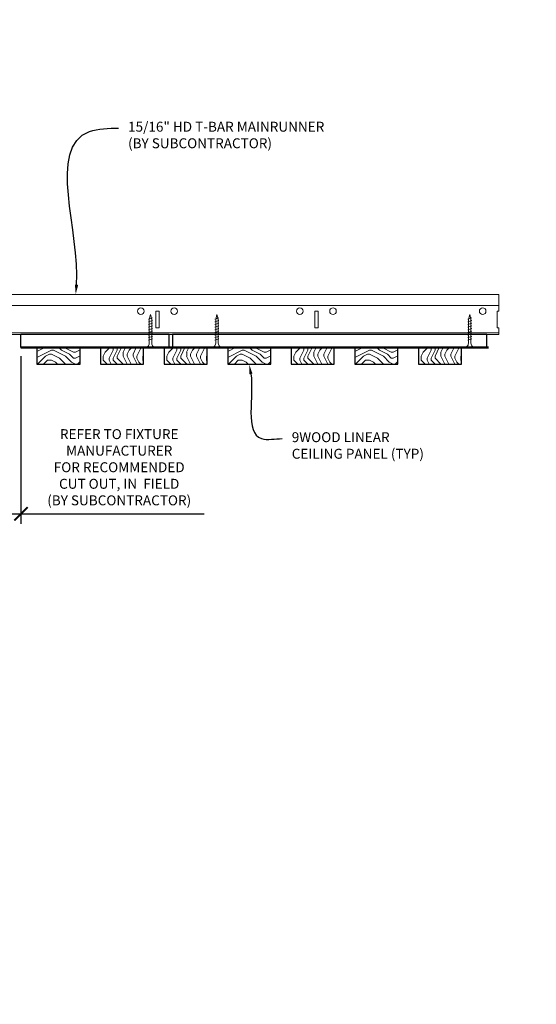
# Model space of a CAD drawing. Units: inches. Extents: x 0 to 3506, y 0 to 1152.
# Drawn here: x 1512 to 1532, y 695 to 732 of the extents above; entities that cross this region are included whole.
import ezdxf
from ezdxf import colors
from ezdxf.entities.mleader import LeaderData, LeaderLine
from ezdxf.enums import TextEntityAlignment as Align
from ezdxf.math import Vec2, Vec3

# ---------------------------------------------------------------- set-up
doc = ezdxf.new("R2010")
doc.units = ezdxf.units.IN
doc.header["$MEASUREMENT"] = 0
doc.header["$PDMODE"] = 3
doc.header["$PDSIZE"] = 0.15625
doc.layers.get('0').update_dxf_attribs({"lineweight": 25})
for name, color, linetype, lineweight in [('Z-ANNO-DIMS', 1, 'Continuous', 25), ('Z-ANNO-NOTE', 7, 'Continuous', 35), ('Z-CLNG-SCRIM', 2, 'Continuous', 50), ('Z-CLNG-SUSP', 3, 'Continuous', 18), ('Z-CLNG-TEES', 3, 'Continuous', 18), ('Z-CLNG-WOOD', 5, 'Continuous', 25), ('Z-CLNG-WOOD-PATT', 2, 'Continuous', 15)]:
    doc.layers.add(name, color=color, linetype=linetype, lineweight=lineweight)
doc.layers.add('Z-ANNO-NPLT', color=252, linetype='Continuous', lineweight=35, plot=False)
doc.styles.add('1-4', font='arial.ttf', dxfattribs={"height": 0.375})
doc.styles.get("Standard").update_dxf_attribs({"font": 'arial.ttf', "height": 0.09375})
doc.dimstyles.new('1-4', dxfattribs={"dimscale": 4, "dimtxt": 0.09375, "dimasz": 0.125, "dimexe": 0.09375, "dimexo": 0.0625, "dimgap": 0.0625, "dimtad": 1, "dimtoh": 1, "dimdec": 5, "dimzin": 3, "dimdsep": 46, "dimlunit": 5, "dimtxsty": '1-4', "dimblk": 'ARCHTICK', "dimcen": 0, "dimdle": 0.09375, "dimclrd": 256, "dimclre": 256, "dimclrt": 256, "dimadec": 1, "dimazin": 0, "dimtfac": 1, "dimtdec": 5, "dimtofl": 0, "dimtmove": 0, "dimatfit": 3, "dimfxl": 0, "dimfrac": 2, "dimtolj": 1, "dimtzin": 0, "dimlwd": -1, "dimlwe": -1, "dimarcsym": 0})

# ---------------------------------------------------------------- blocks, each defined once
blk = doc.blocks.new('_ARCHTICK')
at = {"color": 0, "linetype": 'ByBlock', "const_width": 0.15}
blk.add_lwpolyline([(-0.5, -0.5), (0.5, 0.5)], dxfattribs=at)
blk = doc.blocks.new('*D20')
at = {"layer": 'Defpoints', "color": 0}
for p in [(1510.487, 719.597), (1512.455, 719.523), (1512.455, 713.321)]:
    blk.add_point(p, dxfattribs=at)
at = {"layer": 'Z-ANNO-DIMS'}
for p, q in [((1510.487, 719.347), (1510.487, 712.946)), ((1512.455, 719.273), (1512.455, 712.946)), ((1510.112, 713.321), (1512.455, 713.321)), ((1512.455, 713.321), (1519.371, 713.321))]:
    blk.add_line(p, q, dxfattribs=at)
at = {"layer": 'Z-ANNO-DIMS', "xscale": 0.5, "yscale": 0.5, "zscale": 0.5, "rotation": 180}
blk.add_blockref('_ARCHTICK', (1510.487, 713.321), dxfattribs=at)
at = {"layer": 'Z-ANNO-DIMS', "xscale": 0.5, "yscale": 0.5, "zscale": 0.5}
blk.add_blockref('_ARCHTICK', (1512.455, 713.321), dxfattribs=at)
at = {"layer": 'Z-ANNO-DIMS', "insert": (1516.163, 715.08), "char_height": 0.375, "attachment_point": 5, "style": '1-4'}
blk.add_mtext('\\A1;REFER TO FIXTURE\\PMANUFACTURER\\PFOR RECOMMENDED \\PCUT OUT, IN  FIELD \\P(BY SUBCONTRACTOR)', dxfattribs=at)

msp = doc.modelspace()

# ---------------------------------------------------------------- hatches: boundary and pattern name
at = {"layer": 'Z-CLNG-WOOD-PATT'}
h = msp.add_hatch(dxfattribs=at)
h.set_pattern_fill('ENDGRAIN', color=256, scale=1.5, style=0)
h.set_pattern_definition([(360, (1514.5086, 718.9722), (1.5, 1.5), [0.075, -1.425]), (360, (1513.4586, 719.1222), (1.5, 1.5), [0.15, -1.35]), (360, (1514.4336, 719.1972), (1.5, 1.5), [0.075, -1.425]), (360, (1513.5336, 719.3472), (1.5, 1.5), [0.075, -1.425]), (360, (1514.4336, 719.4222), (1.5, 1.5), [0.075, -1.425]), (360, (1513.6086, 719.4972), (1.5, 1.5), [0.075, -1.425]), (360, (1514.4336, 719.5722), (1.5, 1.5), [0.075, -1.425]), (360, (1513.6086, 719.7222), (1.5, 1.5), [0.075, -0.825, 0.075, -0.525]), (360, (1513.6086, 719.8722), (1.5, 1.5), [0.15, -0.75, 0.075, -0.525]), (360, (1513.5336, 720.0972), (1.5, 1.5), [0.075, -0.225, 0.075, -0.6, 0.075, -0.45]), (360, (1513.4586, 720.2472), (1.5, 1.5), [0.075, -0.3, 0.15, -0.975]), (360, (1514.4336, 720.3222), (1.5, 1.5), [0.075, -1.425]), (360, (1513.4586, 720.3972), (1.5, 1.5), [0.075, -0.375, 0.075, -0.975]), (45, (1513.3086, 718.9722), (5e-16, 1.5), [0.21213, -1.9092]), (45, (1514.5836, 718.9722), (5e-16, 1.5), [0.42426, -1.69706]), (45, (1514.5836, 719.7222), (5e-16, 1.5), [0.10607, -2.01526]), (45, (1513.3086, 719.8722), (5e-16, 1.5), [0.3182, -1.8031]), (45, (1514.5836, 719.8722), (5e-16, 1.5), [0.53033, -1.591]), (45, (1514.5836, 720.0972), (5e-16, 1.5), [0.3182, -1.8031]), (315, (1514.2836, 720.2472), (1.5, -7e-16), [0.10607, -2.01526]), (315, (1513.7586, 719.0472), (1.5, -7e-16), [0.2121, -1.9092]), (315, (1513.8336, 719.6472), (1.5, -7e-16), [0.2121, -1.9092]), (315, (1514.2836, 719.3472), (1.5, -7e-16), [0.2121, -1.9092]), (315, (1514.2086, 719.9472), (1.5, -7e-16), [0.21213, -1.9092]), (315, (1514.2836, 720.0972), (1.5, -7e-16), [0.3182, -1.8031]), (315, (1513.9086, 719.1972), (1.5, -7e-16), [0.3182, -1.8031]), (315, (1514.1336, 719.2722), (1.5, -7e-16), [0.3182, -1.8031]), (315, (1513.9086, 719.7972), (1.5, -7e-16), [0.3182, -1.8031]), (315, (1514.0586, 719.8722), (1.5, -7e-16), [0.3182, -1.8031]), (26.565, (1513.38356, 719.2722), (1.5, 6e-10), [0.1677, -3.1864]), (26.565, (1514.50856, 719.1972), (1.5, 6e-10), [0.6708, -2.6833]), (26.565, (1514.50856, 719.4222), (1.5, 6e-10), [0.6708, -2.6833]), (26.565, (1514.50856, 719.5722), (1.5, 6e-10), [0.67082, -1.005, 0.33542, -1.34287]), (26.565, (1514.65856, 719.7972), (1.5, 6e-10), [0.1677, -3.1864]), (26.565, (1513.30856, 720.3222), (1.5, 6e-10), [0.1677, -3.1864]), (26.565, (1514.50856, 720.3222), (1.5, 6e-10), [0.3354, -3.0187]), (333.435, (1514.13356, 718.9722), (1.5, -6e-10), [0.3354, -3.0187]), (333.435, (1513.60856, 719.3472), (1.5, -6e-10), [0.3354, -3.0187]), (333.435, (1513.60856, 719.1222), (1.5, -6e-10), [0.1677, -3.1864]), (333.435, (1513.68356, 719.4972), (1.5, -6e-10), [0.5031, -2.851]), (333.435, (1513.98356, 719.4972), (1.5, -6e-10), [0.3354, -3.0187]), (333.435, (1514.13356, 719.5722), (1.5, -6e-10), [0.3354, -3.0187]), (333.435, (1513.68356, 719.7222), (1.5, -6e-10), [0.1677, -3.1864]), (333.435, (1513.75856, 719.8722), (1.5, -6e-10), [0.1677, -3.1864]), (333.435, (1514.35856, 720.1722), (1.5, -6e-10), [0.1677, -3.1864]), (333.435, (1514.28356, 719.6472), (1.5, -6e-10), [0.1677, -3.1864]), (333.435, (1513.60856, 720.0972), (1.5, -6e-10), [0.5031, -2.851]), (333.435, (1513.53356, 720.2472), (1.5, -6e-10), [0.3354, -3.0187]), (333.435, (1514.35856, 719.7972), (1.5, -6e-10), [0.1677, -1.5093, 0.1677, -1.5094]), (333.435, (1513.90856, 720.0972), (1.5, -6e-10), [0.3354, -3.0187]), (333.435, (1513.98356, 720.2472), (1.5, -6e-10), [0.3354, -3.0187]), (333.435, (1513.53356, 720.3972), (1.5, -6e-10), [0.3354, -3.0187]), (333.435, (1513.98356, 720.3972), (1.5, -6e-10), [0.3354, -3.0187])])
h.paths.add_polyline_path([(1514.683558, 719.597219), (1513.058558, 719.597219), (1513.058558, 718.972219), (1514.683558, 718.972219)])
h = msp.add_hatch(dxfattribs=at)
h.set_pattern_fill('ENDGRAIN', color=256, scale=1.5, angle=90, style=0)
h.set_pattern_definition([(90, (1515.7086, 720.1722), (-1.5, 1.5), [0.075, -1.425]), (90, (1515.5586, 719.1222), (-1.5, 1.5), [0.15, -1.35]), (90, (1515.4836, 720.0972), (-1.5, 1.5), [0.075, -1.425]), (90, (1515.3336, 719.1972), (-1.5, 1.5), [0.075, -1.425]), (90, (1515.2586, 720.0972), (-1.5, 1.5), [0.075, -1.425]), (90, (1515.1836, 719.2722), (-1.5, 1.5), [0.075, -1.425]), (90, (1515.1086, 720.0972), (-1.5, 1.5), [0.075, -1.425]), (90, (1514.9586, 719.2722), (-1.5, 1.5), [0.075, -0.825, 0.075, -0.525]), (90, (1514.8086, 719.2722), (-1.5, 1.5), [0.15, -0.75, 0.075, -0.525]), (90, (1514.5836, 719.1972), (-1.5, 1.5), [0.075, -0.225, 0.075, -0.6, 0.075, -0.45]), (90, (1514.4336, 719.1222), (-1.5, 1.5), [0.075, -0.3, 0.15, -0.975]), (90, (1514.3586, 720.0972), (-1.5, 1.5), [0.075, -1.425]), (90, (1514.2836, 719.1222), (-1.5, 1.5), [0.075, -0.375, 0.075, -0.975]), (135, (1515.7086, 718.9722), (-1.5, -4e-17), [0.21213, -1.9092]), (135, (1515.7086, 720.2472), (-1.5, -4e-17), [0.42426, -1.69706]), (135, (1514.9586, 720.2472), (-1.5, -4e-17), [0.10607, -2.01526]), (135, (1514.8086, 718.9722), (-1.5, -4e-17), [0.3182, -1.8031]), (135, (1514.8086, 720.2472), (-1.5, -4e-17), [0.53033, -1.591]), (135, (1514.5836, 720.2472), (-1.5, -4e-17), [0.3182, -1.8031]), (45, (1514.4336, 719.9472), (1e-16, 1.5), [0.10607, -2.01526]), (45, (1515.6336, 719.4222), (1e-16, 1.5), [0.21213, -1.9092]), (45, (1515.0336, 719.4972), (1e-16, 1.5), [0.21213, -1.9092]), (45, (1515.3336, 719.9472), (1e-16, 1.5), [0.21213, -1.9092]), (45, (1514.7336, 719.8722), (1e-16, 1.5), [0.21213, -1.9092]), (45, (1514.5836, 719.9472), (1e-16, 1.5), [0.3182, -1.8031]), (45, (1515.4836, 719.5722), (1e-16, 1.5), [0.3182, -1.8031]), (45, (1515.4086, 719.7972), (1e-16, 1.5), [0.3182, -1.8031]), (45, (1514.8836, 719.5722), (1e-16, 1.5), [0.3182, -1.8031]), (45, (1514.8086, 719.7222), (1e-16, 1.5), [0.3182, -1.8031]), (116.565, (1515.40856, 719.0472), (-6e-10, 1.5), [0.1677, -3.1864]), (116.565, (1515.48356, 720.1722), (-6e-10, 1.5), [0.6708, -2.6833]), (116.565, (1515.25856, 720.1722), (-6e-10, 1.5), [0.67082, -2.6833]), (116.565, (1515.10856, 720.1722), (-6e-10, 1.5), [0.67082, -1.005, 0.33541, -1.34287]), (116.565, (1514.88356, 720.3222), (-6e-10, 1.5), [0.1677, -3.1864]), (116.565, (1514.35856, 718.9722), (-6e-10, 1.5), [0.1677, -3.1864]), (116.565, (1514.35856, 720.1722), (-6e-10, 1.5), [0.3354, -3.0187]), (63.435, (1515.70856, 719.7972), (6e-10, 1.5), [0.3354, -3.0187]), (63.435, (1515.33356, 719.2722), (6e-10, 1.5), [0.3354, -3.0187]), (63.435, (1515.55856, 719.2722), (6e-10, 1.5), [0.1677, -3.1864]), (63.435, (1515.18356, 719.3472), (6e-10, 1.5), [0.5031, -2.851]), (63.435, (1515.18356, 719.6472), (6e-10, 1.5), [0.3354, -3.0187]), (63.435, (1515.10856, 719.7972), (6e-10, 1.5), [0.3354, -3.0187]), (63.435, (1514.95856, 719.3472), (6e-10, 1.5), [0.1677, -3.1864]), (63.435, (1514.80856, 719.4222), (6e-10, 1.5), [0.1677, -3.1864]), (63.435, (1514.50856, 720.0222), (6e-10, 1.5), [0.1677, -3.1864]), (63.435, (1515.03356, 719.9472), (6e-10, 1.5), [0.1677, -3.1864]), (63.435, (1514.58356, 719.2722), (6e-10, 1.5), [0.5031, -2.851]), (63.435, (1514.43356, 719.1972), (6e-10, 1.5), [0.3354, -3.0187]), (63.435, (1514.88356, 720.0222), (6e-10, 1.5), [0.1677, -1.5093, 0.1677, -1.5094]), (63.435, (1514.58356, 719.5722), (6e-10, 1.5), [0.3354, -3.0187]), (63.435, (1514.43356, 719.6472), (6e-10, 1.5), [0.3354, -3.0187]), (63.435, (1514.28356, 719.1972), (6e-10, 1.5), [0.3354, -3.0187]), (63.435, (1514.28356, 719.6472), (6e-10, 1.5), [0.3354, -3.0187])])
h.paths.add_polyline_path([(1517.083558, 719.597219), (1515.458558, 719.597219), (1515.458558, 718.972219), (1517.083558, 718.972219)])
h = msp.add_hatch(dxfattribs=at)
h.set_pattern_fill('ENDGRAIN', color=256, scale=1.5, angle=90, style=0)
h.set_pattern_definition([(90, (1518.1086, 720.1722), (-1.5, 1.5), [0.075, -1.425]), (90, (1517.9586, 719.1222), (-1.5, 1.5), [0.15, -1.35]), (90, (1517.8836, 720.0972), (-1.5, 1.5), [0.075, -1.425]), (90, (1517.7336, 719.1972), (-1.5, 1.5), [0.075, -1.425]), (90, (1517.6586, 720.0972), (-1.5, 1.5), [0.075, -1.425]), (90, (1517.5836, 719.2722), (-1.5, 1.5), [0.075, -1.425]), (90, (1517.5086, 720.0972), (-1.5, 1.5), [0.075, -1.425]), (90, (1517.3586, 719.2722), (-1.5, 1.5), [0.075, -0.825, 0.075, -0.525]), (90, (1517.2086, 719.2722), (-1.5, 1.5), [0.15, -0.75, 0.075, -0.525]), (90, (1516.9836, 719.1972), (-1.5, 1.5), [0.075, -0.225, 0.075, -0.6, 0.075, -0.45]), (90, (1516.8336, 719.1222), (-1.5, 1.5), [0.075, -0.3, 0.15, -0.975]), (90, (1516.7586, 720.0972), (-1.5, 1.5), [0.075, -1.425]), (90, (1516.6836, 719.1222), (-1.5, 1.5), [0.075, -0.375, 0.075, -0.975]), (135, (1518.1086, 718.9722), (-1.5, -4e-17), [0.21213, -1.9092]), (135, (1518.1086, 720.2472), (-1.5, -4e-17), [0.42426, -1.69706]), (135, (1517.3586, 720.2472), (-1.5, -4e-17), [0.10607, -2.01526]), (135, (1517.2086, 718.9722), (-1.5, -4e-17), [0.3182, -1.8031]), (135, (1517.2086, 720.2472), (-1.5, -4e-17), [0.53033, -1.591]), (135, (1516.9836, 720.2472), (-1.5, -4e-17), [0.3182, -1.8031]), (45, (1516.8336, 719.9472), (1e-16, 1.5), [0.10607, -2.01526]), (45, (1518.0336, 719.4222), (1e-16, 1.5), [0.21213, -1.9092]), (45, (1517.4336, 719.4972), (1e-16, 1.5), [0.21213, -1.9092]), (45, (1517.7336, 719.9472), (1e-16, 1.5), [0.21213, -1.9092]), (45, (1517.1336, 719.8722), (1e-16, 1.5), [0.21213, -1.9092]), (45, (1516.9836, 719.9472), (1e-16, 1.5), [0.3182, -1.8031]), (45, (1517.8836, 719.5722), (1e-16, 1.5), [0.3182, -1.8031]), (45, (1517.8086, 719.7972), (1e-16, 1.5), [0.3182, -1.8031]), (45, (1517.2836, 719.5722), (1e-16, 1.5), [0.3182, -1.8031]), (45, (1517.2086, 719.7222), (1e-16, 1.5), [0.3182, -1.8031]), (116.565, (1517.80856, 719.0472), (-6e-10, 1.5), [0.1677, -3.1864]), (116.565, (1517.88356, 720.1722), (-6e-10, 1.5), [0.6708, -2.6833]), (116.565, (1517.65856, 720.1722), (-6e-10, 1.5), [0.67082, -2.6833]), (116.565, (1517.50856, 720.1722), (-6e-10, 1.5), [0.67082, -1.005, 0.33541, -1.34287]), (116.565, (1517.28356, 720.3222), (-6e-10, 1.5), [0.1677, -3.1864]), (116.565, (1516.75856, 718.9722), (-6e-10, 1.5), [0.1677, -3.1864]), (116.565, (1516.75856, 720.1722), (-6e-10, 1.5), [0.3354, -3.0187]), (63.435, (1518.10856, 719.7972), (6e-10, 1.5), [0.3354, -3.0187]), (63.435, (1517.73356, 719.2722), (6e-10, 1.5), [0.3354, -3.0187]), (63.435, (1517.95856, 719.2722), (6e-10, 1.5), [0.1677, -3.1864]), (63.435, (1517.58356, 719.3472), (6e-10, 1.5), [0.5031, -2.851]), (63.435, (1517.58356, 719.6472), (6e-10, 1.5), [0.3354, -3.0187]), (63.435, (1517.50856, 719.7972), (6e-10, 1.5), [0.3354, -3.0187]), (63.435, (1517.35856, 719.3472), (6e-10, 1.5), [0.1677, -3.1864]), (63.435, (1517.20856, 719.4222), (6e-10, 1.5), [0.1677, -3.1864]), (63.435, (1516.90856, 720.0222), (6e-10, 1.5), [0.1677, -3.1864]), (63.435, (1517.43356, 719.9472), (6e-10, 1.5), [0.1677, -3.1864]), (63.435, (1516.98356, 719.2722), (6e-10, 1.5), [0.5031, -2.851]), (63.435, (1516.83356, 719.1972), (6e-10, 1.5), [0.3354, -3.0187]), (63.435, (1517.28356, 720.0222), (6e-10, 1.5), [0.1677, -1.5093, 0.1677, -1.5094]), (63.435, (1516.98356, 719.5722), (6e-10, 1.5), [0.3354, -3.0187]), (63.435, (1516.83356, 719.6472), (6e-10, 1.5), [0.3354, -3.0187]), (63.435, (1516.68356, 719.1972), (6e-10, 1.5), [0.3354, -3.0187]), (63.435, (1516.68356, 719.6472), (6e-10, 1.5), [0.3354, -3.0187])])
h.paths.add_polyline_path([(1519.483558, 719.597219), (1517.858558, 719.597219), (1517.858558, 718.972219), (1519.483558, 718.972219)])
h = msp.add_hatch(dxfattribs=at)
h.set_pattern_fill('ENDGRAIN', color=256, scale=1.5, style=0)
h.set_pattern_definition([(360, (1521.7086, 718.9722), (1.5, 1.5), [0.075, -1.425]), (360, (1520.6586, 719.1222), (1.5, 1.5), [0.15, -1.35]), (360, (1521.6336, 719.1972), (1.5, 1.5), [0.075, -1.425]), (360, (1520.7336, 719.3472), (1.5, 1.5), [0.075, -1.425]), (360, (1521.6336, 719.4222), (1.5, 1.5), [0.075, -1.425]), (360, (1520.8086, 719.4972), (1.5, 1.5), [0.075, -1.425]), (360, (1521.6336, 719.5722), (1.5, 1.5), [0.075, -1.425]), (360, (1520.8086, 719.7222), (1.5, 1.5), [0.075, -0.825, 0.075, -0.525]), (360, (1520.8086, 719.8722), (1.5, 1.5), [0.15, -0.75, 0.075, -0.525]), (360, (1520.7336, 720.0972), (1.5, 1.5), [0.075, -0.225, 0.075, -0.6, 0.075, -0.45]), (360, (1520.6586, 720.2472), (1.5, 1.5), [0.075, -0.3, 0.15, -0.975]), (360, (1521.6336, 720.3222), (1.5, 1.5), [0.075, -1.425]), (360, (1520.6586, 720.3972), (1.5, 1.5), [0.075, -0.375, 0.075, -0.975]), (45, (1520.5086, 718.9722), (5e-16, 1.5), [0.21213, -1.9092]), (45, (1521.7836, 718.9722), (5e-16, 1.5), [0.42426, -1.69706]), (45, (1521.7836, 719.7222), (5e-16, 1.5), [0.10607, -2.01526]), (45, (1520.5086, 719.8722), (5e-16, 1.5), [0.3182, -1.8031]), (45, (1521.7836, 719.8722), (5e-16, 1.5), [0.53033, -1.591]), (45, (1521.7836, 720.0972), (5e-16, 1.5), [0.3182, -1.8031]), (315, (1521.4836, 720.2472), (1.5, -7e-16), [0.10607, -2.01526]), (315, (1520.9586, 719.0472), (1.5, -7e-16), [0.2121, -1.9092]), (315, (1521.0336, 719.6472), (1.5, -7e-16), [0.2121, -1.9092]), (315, (1521.4836, 719.3472), (1.5, -7e-16), [0.2121, -1.9092]), (315, (1521.4086, 719.9472), (1.5, -7e-16), [0.21213, -1.9092]), (315, (1521.4836, 720.0972), (1.5, -7e-16), [0.3182, -1.8031]), (315, (1521.1086, 719.1972), (1.5, -7e-16), [0.3182, -1.8031]), (315, (1521.3336, 719.2722), (1.5, -7e-16), [0.3182, -1.8031]), (315, (1521.1086, 719.7972), (1.5, -7e-16), [0.3182, -1.8031]), (315, (1521.2586, 719.8722), (1.5, -7e-16), [0.3182, -1.8031]), (26.565, (1520.58356, 719.2722), (1.5, 6e-10), [0.1677, -3.1864]), (26.565, (1521.70856, 719.1972), (1.5, 6e-10), [0.6708, -2.6833]), (26.565, (1521.70856, 719.4222), (1.5, 6e-10), [0.6708, -2.6833]), (26.565, (1521.70856, 719.5722), (1.5, 6e-10), [0.67082, -1.005, 0.33542, -1.34287]), (26.565, (1521.85856, 719.7972), (1.5, 6e-10), [0.1677, -3.1864]), (26.565, (1520.50856, 720.3222), (1.5, 6e-10), [0.1677, -3.1864]), (26.565, (1521.70856, 720.3222), (1.5, 6e-10), [0.3354, -3.0187]), (333.435, (1521.33356, 718.9722), (1.5, -6e-10), [0.3354, -3.0187]), (333.435, (1520.80856, 719.3472), (1.5, -6e-10), [0.3354, -3.0187]), (333.435, (1520.80856, 719.1222), (1.5, -6e-10), [0.1677, -3.1864]), (333.435, (1520.88356, 719.4972), (1.5, -6e-10), [0.5031, -2.851]), (333.435, (1521.18356, 719.4972), (1.5, -6e-10), [0.3354, -3.0187]), (333.435, (1521.33356, 719.5722), (1.5, -6e-10), [0.3354, -3.0187]), (333.435, (1520.88356, 719.7222), (1.5, -6e-10), [0.1677, -3.1864]), (333.435, (1520.95856, 719.8722), (1.5, -6e-10), [0.1677, -3.1864]), (333.435, (1521.55856, 720.1722), (1.5, -6e-10), [0.1677, -3.1864]), (333.435, (1521.48356, 719.6472), (1.5, -6e-10), [0.1677, -3.1864]), (333.435, (1520.80856, 720.0972), (1.5, -6e-10), [0.5031, -2.851]), (333.435, (1520.73356, 720.2472), (1.5, -6e-10), [0.3354, -3.0187]), (333.435, (1521.55856, 719.7972), (1.5, -6e-10), [0.1677, -1.5093, 0.1677, -1.5094]), (333.435, (1521.10856, 720.0972), (1.5, -6e-10), [0.3354, -3.0187]), (333.435, (1521.18356, 720.2472), (1.5, -6e-10), [0.3354, -3.0187]), (333.435, (1520.73356, 720.3972), (1.5, -6e-10), [0.3354, -3.0187]), (333.435, (1521.18356, 720.3972), (1.5, -6e-10), [0.3354, -3.0187])])
h.paths.add_polyline_path([(1521.883558, 719.597219), (1520.258558, 719.597219), (1520.258558, 718.972219), (1521.883558, 718.972219)])
h = msp.add_hatch(dxfattribs=at)
h.set_pattern_fill('ENDGRAIN', color=256, scale=1.5, angle=90, style=0)
h.set_pattern_definition([(90, (1522.9086, 720.1722), (-1.5, 1.5), [0.075, -1.425]), (90, (1522.7586, 719.1222), (-1.5, 1.5), [0.15, -1.35]), (90, (1522.6836, 720.0972), (-1.5, 1.5), [0.075, -1.425]), (90, (1522.5336, 719.1972), (-1.5, 1.5), [0.075, -1.425]), (90, (1522.4586, 720.0972), (-1.5, 1.5), [0.075, -1.425]), (90, (1522.3836, 719.2722), (-1.5, 1.5), [0.075, -1.425]), (90, (1522.3086, 720.0972), (-1.5, 1.5), [0.075, -1.425]), (90, (1522.1586, 719.2722), (-1.5, 1.5), [0.075, -0.825, 0.075, -0.525]), (90, (1522.0086, 719.2722), (-1.5, 1.5), [0.15, -0.75, 0.075, -0.525]), (90, (1521.7836, 719.1972), (-1.5, 1.5), [0.075, -0.225, 0.075, -0.6, 0.075, -0.45]), (90, (1521.6336, 719.1222), (-1.5, 1.5), [0.075, -0.3, 0.15, -0.975]), (90, (1521.5586, 720.0972), (-1.5, 1.5), [0.075, -1.425]), (90, (1521.4836, 719.1222), (-1.5, 1.5), [0.075, -0.375, 0.075, -0.975]), (135, (1522.9086, 718.9722), (-1.5, -4e-17), [0.21213, -1.9092]), (135, (1522.9086, 720.2472), (-1.5, -4e-17), [0.42426, -1.69706]), (135, (1522.1586, 720.2472), (-1.5, -4e-17), [0.10607, -2.01526]), (135, (1522.0086, 718.9722), (-1.5, -4e-17), [0.3182, -1.8031]), (135, (1522.0086, 720.2472), (-1.5, -4e-17), [0.53033, -1.591]), (135, (1521.7836, 720.2472), (-1.5, -4e-17), [0.3182, -1.8031]), (45, (1521.6336, 719.9472), (1e-16, 1.5), [0.10607, -2.01526]), (45, (1522.8336, 719.4222), (1e-16, 1.5), [0.21213, -1.9092]), (45, (1522.2336, 719.4972), (1e-16, 1.5), [0.21213, -1.9092]), (45, (1522.5336, 719.9472), (1e-16, 1.5), [0.21213, -1.9092]), (45, (1521.9336, 719.8722), (1e-16, 1.5), [0.21213, -1.9092]), (45, (1521.7836, 719.9472), (1e-16, 1.5), [0.3182, -1.8031]), (45, (1522.6836, 719.5722), (1e-16, 1.5), [0.3182, -1.8031]), (45, (1522.6086, 719.7972), (1e-16, 1.5), [0.3182, -1.8031]), (45, (1522.0836, 719.5722), (1e-16, 1.5), [0.3182, -1.8031]), (45, (1522.0086, 719.7222), (1e-16, 1.5), [0.3182, -1.8031]), (116.565, (1522.60856, 719.0472), (-6e-10, 1.5), [0.1677, -3.1864]), (116.565, (1522.68356, 720.1722), (-6e-10, 1.5), [0.6708, -2.6833]), (116.565, (1522.45856, 720.1722), (-6e-10, 1.5), [0.67082, -2.6833]), (116.565, (1522.30856, 720.1722), (-6e-10, 1.5), [0.67082, -1.005, 0.33541, -1.34287]), (116.565, (1522.08356, 720.3222), (-6e-10, 1.5), [0.1677, -3.1864]), (116.565, (1521.55856, 718.9722), (-6e-10, 1.5), [0.1677, -3.1864]), (116.565, (1521.55856, 720.1722), (-6e-10, 1.5), [0.3354, -3.0187]), (63.435, (1522.90856, 719.7972), (6e-10, 1.5), [0.3354, -3.0187]), (63.435, (1522.53356, 719.2722), (6e-10, 1.5), [0.3354, -3.0187]), (63.435, (1522.75856, 719.2722), (6e-10, 1.5), [0.1677, -3.1864]), (63.435, (1522.38356, 719.3472), (6e-10, 1.5), [0.5031, -2.851]), (63.435, (1522.38356, 719.6472), (6e-10, 1.5), [0.3354, -3.0187]), (63.435, (1522.30856, 719.7972), (6e-10, 1.5), [0.3354, -3.0187]), (63.435, (1522.15856, 719.3472), (6e-10, 1.5), [0.1677, -3.1864]), (63.435, (1522.00856, 719.4222), (6e-10, 1.5), [0.1677, -3.1864]), (63.435, (1521.70856, 720.0222), (6e-10, 1.5), [0.1677, -3.1864]), (63.435, (1522.23356, 719.9472), (6e-10, 1.5), [0.1677, -3.1864]), (63.435, (1521.78356, 719.2722), (6e-10, 1.5), [0.5031, -2.851]), (63.435, (1521.63356, 719.1972), (6e-10, 1.5), [0.3354, -3.0187]), (63.435, (1522.08356, 720.0222), (6e-10, 1.5), [0.1677, -1.5093, 0.1677, -1.5094]), (63.435, (1521.78356, 719.5722), (6e-10, 1.5), [0.3354, -3.0187]), (63.435, (1521.63356, 719.6472), (6e-10, 1.5), [0.3354, -3.0187]), (63.435, (1521.48356, 719.1972), (6e-10, 1.5), [0.3354, -3.0187]), (63.435, (1521.48356, 719.6472), (6e-10, 1.5), [0.3354, -3.0187])])
h.paths.add_polyline_path([(1524.283558, 719.597219), (1522.658558, 719.597219), (1522.658558, 718.972219), (1524.283558, 718.972219)])
h = msp.add_hatch(dxfattribs=at)
h.set_pattern_fill('ENDGRAIN', color=256, scale=1.5, style=0)
h.set_pattern_definition([(360, (1526.5086, 718.9722), (1.5, 1.5), [0.075, -1.425]), (360, (1525.4586, 719.1222), (1.5, 1.5), [0.15, -1.35]), (360, (1526.4336, 719.1972), (1.5, 1.5), [0.075, -1.425]), (360, (1525.5336, 719.3472), (1.5, 1.5), [0.075, -1.425]), (360, (1526.4336, 719.4222), (1.5, 1.5), [0.075, -1.425]), (360, (1525.6086, 719.4972), (1.5, 1.5), [0.075, -1.425]), (360, (1526.4336, 719.5722), (1.5, 1.5), [0.075, -1.425]), (360, (1525.6086, 719.7222), (1.5, 1.5), [0.075, -0.825, 0.075, -0.525]), (360, (1525.6086, 719.8722), (1.5, 1.5), [0.15, -0.75, 0.075, -0.525]), (360, (1525.5336, 720.0972), (1.5, 1.5), [0.075, -0.225, 0.075, -0.6, 0.075, -0.45]), (360, (1525.4586, 720.2472), (1.5, 1.5), [0.075, -0.3, 0.15, -0.975]), (360, (1526.4336, 720.3222), (1.5, 1.5), [0.075, -1.425]), (360, (1525.4586, 720.3972), (1.5, 1.5), [0.075, -0.375, 0.075, -0.975]), (45, (1525.3086, 718.9722), (5e-16, 1.5), [0.21213, -1.9092]), (45, (1526.5836, 718.9722), (5e-16, 1.5), [0.42426, -1.69706]), (45, (1526.5836, 719.7222), (5e-16, 1.5), [0.10607, -2.01526]), (45, (1525.3086, 719.8722), (5e-16, 1.5), [0.3182, -1.8031]), (45, (1526.5836, 719.8722), (5e-16, 1.5), [0.53033, -1.591]), (45, (1526.5836, 720.0972), (5e-16, 1.5), [0.3182, -1.8031]), (315, (1526.2836, 720.2472), (1.5, -7e-16), [0.10607, -2.01526]), (315, (1525.7586, 719.0472), (1.5, -7e-16), [0.2121, -1.9092]), (315, (1525.8336, 719.6472), (1.5, -7e-16), [0.2121, -1.9092]), (315, (1526.2836, 719.3472), (1.5, -7e-16), [0.2121, -1.9092]), (315, (1526.2086, 719.9472), (1.5, -7e-16), [0.21213, -1.9092]), (315, (1526.2836, 720.0972), (1.5, -7e-16), [0.3182, -1.8031]), (315, (1525.9086, 719.1972), (1.5, -7e-16), [0.3182, -1.8031]), (315, (1526.1336, 719.2722), (1.5, -7e-16), [0.3182, -1.8031]), (315, (1525.9086, 719.7972), (1.5, -7e-16), [0.3182, -1.8031]), (315, (1526.0586, 719.8722), (1.5, -7e-16), [0.3182, -1.8031]), (26.565, (1525.38356, 719.2722), (1.5, 6e-10), [0.1677, -3.1864]), (26.565, (1526.50856, 719.1972), (1.5, 6e-10), [0.6708, -2.6833]), (26.565, (1526.50856, 719.4222), (1.5, 6e-10), [0.6708, -2.6833]), (26.565, (1526.50856, 719.5722), (1.5, 6e-10), [0.67082, -1.005, 0.33542, -1.34287]), (26.565, (1526.65856, 719.7972), (1.5, 6e-10), [0.1677, -3.1864]), (26.565, (1525.30856, 720.3222), (1.5, 6e-10), [0.1677, -3.1864]), (26.565, (1526.50856, 720.3222), (1.5, 6e-10), [0.3354, -3.0187]), (333.435, (1526.13356, 718.9722), (1.5, -6e-10), [0.3354, -3.0187]), (333.435, (1525.60856, 719.3472), (1.5, -6e-10), [0.3354, -3.0187]), (333.435, (1525.60856, 719.1222), (1.5, -6e-10), [0.1677, -3.1864]), (333.435, (1525.68356, 719.4972), (1.5, -6e-10), [0.5031, -2.851]), (333.435, (1525.98356, 719.4972), (1.5, -6e-10), [0.3354, -3.0187]), (333.435, (1526.13356, 719.5722), (1.5, -6e-10), [0.3354, -3.0187]), (333.435, (1525.68356, 719.7222), (1.5, -6e-10), [0.1677, -3.1864]), (333.435, (1525.75856, 719.8722), (1.5, -6e-10), [0.1677, -3.1864]), (333.435, (1526.35856, 720.1722), (1.5, -6e-10), [0.1677, -3.1864]), (333.435, (1526.28356, 719.6472), (1.5, -6e-10), [0.1677, -3.1864]), (333.435, (1525.60856, 720.0972), (1.5, -6e-10), [0.5031, -2.851]), (333.435, (1525.53356, 720.2472), (1.5, -6e-10), [0.3354, -3.0187]), (333.435, (1526.35856, 719.7972), (1.5, -6e-10), [0.1677, -1.5093, 0.1677, -1.5094]), (333.435, (1525.90856, 720.0972), (1.5, -6e-10), [0.3354, -3.0187]), (333.435, (1525.98356, 720.2472), (1.5, -6e-10), [0.3354, -3.0187]), (333.435, (1525.53356, 720.3972), (1.5, -6e-10), [0.3354, -3.0187]), (333.435, (1525.98356, 720.3972), (1.5, -6e-10), [0.3354, -3.0187])])
h.paths.add_polyline_path([(1526.683558, 719.597219), (1525.058558, 719.597219), (1525.058558, 718.972219), (1526.683558, 718.972219)])
h = msp.add_hatch(dxfattribs=at)
h.set_pattern_fill('ENDGRAIN', color=256, scale=1.5, angle=90, style=0)
h.set_pattern_definition([(90, (1527.7086, 720.1722), (-1.5, 1.5), [0.075, -1.425]), (90, (1527.5586, 719.1222), (-1.5, 1.5), [0.15, -1.35]), (90, (1527.4836, 720.0972), (-1.5, 1.5), [0.075, -1.425]), (90, (1527.3336, 719.1972), (-1.5, 1.5), [0.075, -1.425]), (90, (1527.2586, 720.0972), (-1.5, 1.5), [0.075, -1.425]), (90, (1527.1836, 719.2722), (-1.5, 1.5), [0.075, -1.425]), (90, (1527.1086, 720.0972), (-1.5, 1.5), [0.075, -1.425]), (90, (1526.9586, 719.2722), (-1.5, 1.5), [0.075, -0.825, 0.075, -0.525]), (90, (1526.8086, 719.2722), (-1.5, 1.5), [0.15, -0.75, 0.075, -0.525]), (90, (1526.5836, 719.1972), (-1.5, 1.5), [0.075, -0.225, 0.075, -0.6, 0.075, -0.45]), (90, (1526.4336, 719.1222), (-1.5, 1.5), [0.075, -0.3, 0.15, -0.975]), (90, (1526.3586, 720.0972), (-1.5, 1.5), [0.075, -1.425]), (90, (1526.2836, 719.1222), (-1.5, 1.5), [0.075, -0.375, 0.075, -0.975]), (135, (1527.7086, 718.9722), (-1.5, -4e-17), [0.21213, -1.9092]), (135, (1527.7086, 720.2472), (-1.5, -4e-17), [0.42426, -1.69706]), (135, (1526.9586, 720.2472), (-1.5, -4e-17), [0.10607, -2.01526]), (135, (1526.8086, 718.9722), (-1.5, -4e-17), [0.3182, -1.8031]), (135, (1526.8086, 720.2472), (-1.5, -4e-17), [0.53033, -1.591]), (135, (1526.5836, 720.2472), (-1.5, -4e-17), [0.3182, -1.8031]), (45, (1526.4336, 719.9472), (1e-16, 1.5), [0.10607, -2.01526]), (45, (1527.6336, 719.4222), (1e-16, 1.5), [0.21213, -1.9092]), (45, (1527.0336, 719.4972), (1e-16, 1.5), [0.21213, -1.9092]), (45, (1527.3336, 719.9472), (1e-16, 1.5), [0.21213, -1.9092]), (45, (1526.7336, 719.8722), (1e-16, 1.5), [0.21213, -1.9092]), (45, (1526.5836, 719.9472), (1e-16, 1.5), [0.3182, -1.8031]), (45, (1527.4836, 719.5722), (1e-16, 1.5), [0.3182, -1.8031]), (45, (1527.4086, 719.7972), (1e-16, 1.5), [0.3182, -1.8031]), (45, (1526.8836, 719.5722), (1e-16, 1.5), [0.3182, -1.8031]), (45, (1526.8086, 719.7222), (1e-16, 1.5), [0.3182, -1.8031]), (116.565, (1527.40856, 719.0472), (-6e-10, 1.5), [0.1677, -3.1864]), (116.565, (1527.48356, 720.1722), (-6e-10, 1.5), [0.6708, -2.6833]), (116.565, (1527.25856, 720.1722), (-6e-10, 1.5), [0.67082, -2.6833]), (116.565, (1527.10856, 720.1722), (-6e-10, 1.5), [0.67082, -1.005, 0.33541, -1.34287]), (116.565, (1526.88356, 720.3222), (-6e-10, 1.5), [0.1677, -3.1864]), (116.565, (1526.35856, 718.9722), (-6e-10, 1.5), [0.1677, -3.1864]), (116.565, (1526.35856, 720.1722), (-6e-10, 1.5), [0.3354, -3.0187]), (63.435, (1527.70856, 719.7972), (6e-10, 1.5), [0.3354, -3.0187]), (63.435, (1527.33356, 719.2722), (6e-10, 1.5), [0.3354, -3.0187]), (63.435, (1527.55856, 719.2722), (6e-10, 1.5), [0.1677, -3.1864]), (63.435, (1527.18356, 719.3472), (6e-10, 1.5), [0.5031, -2.851]), (63.435, (1527.18356, 719.6472), (6e-10, 1.5), [0.3354, -3.0187]), (63.435, (1527.10856, 719.7972), (6e-10, 1.5), [0.3354, -3.0187]), (63.435, (1526.95856, 719.3472), (6e-10, 1.5), [0.1677, -3.1864]), (63.435, (1526.80856, 719.4222), (6e-10, 1.5), [0.1677, -3.1864]), (63.435, (1526.50856, 720.0222), (6e-10, 1.5), [0.1677, -3.1864]), (63.435, (1527.03356, 719.9472), (6e-10, 1.5), [0.1677, -3.1864]), (63.435, (1526.58356, 719.2722), (6e-10, 1.5), [0.5031, -2.851]), (63.435, (1526.43356, 719.1972), (6e-10, 1.5), [0.3354, -3.0187]), (63.435, (1526.88356, 720.0222), (6e-10, 1.5), [0.1677, -1.5093, 0.1677, -1.5094]), (63.435, (1526.58356, 719.5722), (6e-10, 1.5), [0.3354, -3.0187]), (63.435, (1526.43356, 719.6472), (6e-10, 1.5), [0.3354, -3.0187]), (63.435, (1526.28356, 719.1972), (6e-10, 1.5), [0.3354, -3.0187]), (63.435, (1526.28356, 719.6472), (6e-10, 1.5), [0.3354, -3.0187])])
h.paths.add_polyline_path([(1529.083558, 719.597219), (1527.458558, 719.597219), (1527.458558, 718.972219), (1529.083558, 718.972219)])

# ---------------------------------------------------------------- linework, layer by layer
at = {"layer": 'Z-CLNG-SCRIM'}
for p, q in [((1512.455122, 719.597219), (1518.108558, 719.597219)), ((1517.858558, 719.597219), (1530.108558, 719.597219))]:
    msp.add_line(p, q, dxfattribs=at)
at = {"layer": 'Z-CLNG-SUSP'}
for p, q in [((1517.420387, 720.722219), (1517.270387, 720.672219)), ((1517.420387, 720.622219), (1517.270387, 720.572219)), ((1517.420387, 720.522219), (1517.270387, 720.472219)), ((1519.928249, 720.722219), (1519.778249, 720.672219)), ((1519.928249, 720.622219), (1519.778249, 720.572219)), ((1519.928249, 720.522219), (1519.778249, 720.472219)), ((1529.469495, 720.722219), (1529.319495, 720.672219)), ((1529.469495, 720.622219), (1529.319495, 720.572219)), ((1529.469495, 720.522219), (1529.319495, 720.472219)), ((1517.420387, 720.422219), (1517.270387, 720.372219)), ((1517.420387, 720.322219), (1517.270387, 720.272219)), ((1517.420387, 720.222219), (1517.270387, 720.172219)), ((1517.420387, 720.122219), (1517.270387, 720.072219)), ((1519.928249, 720.422219), (1519.778249, 720.372219)), ((1519.928249, 720.322219), (1519.778249, 720.272219)), ((1519.928249, 720.222219), (1519.778249, 720.172219)), ((1519.928249, 720.122219), (1519.778249, 720.072219)), ((1529.469495, 720.422219), (1529.319495, 720.372219)), ((1529.469495, 720.322219), (1529.319495, 720.272219)), ((1529.469495, 720.222219), (1529.319495, 720.172219)), ((1529.469495, 720.122219), (1529.319495, 720.072219)), ((1517.420387, 720.022219), (1517.270387, 719.972219)), ((1517.420387, 719.922219), (1517.270387, 719.872219)), ((1519.928249, 720.022219), (1519.778249, 719.972219)), ((1519.928249, 719.922219), (1519.778249, 719.872219)), ((1529.469495, 720.022219), (1529.319495, 719.972219)), ((1529.469495, 719.922219), (1529.319495, 719.872219))]:
    msp.add_line(p, q, dxfattribs=at)
for points in [[(1517.300387, 719.797219), (1517.300387, 720.659719), (1517.345387, 720.847219), (1517.390387, 720.659719), (1517.390387, 719.797219)], [(1519.808249, 719.797219), (1519.808249, 720.659719), (1519.853249, 720.847219), (1519.898249, 720.659719), (1519.898249, 719.797219)], [(1529.349495, 719.797219), (1529.349495, 720.659719), (1529.394495, 720.847219), (1529.439495, 720.659719), (1529.439495, 719.797219)], [(1517.507887, 719.607219), (1517.507887, 719.597219), (1517.182887, 719.597219), (1517.182887, 719.607219)], [(1520.015749, 719.607219), (1520.015749, 719.597219), (1519.690749, 719.597219), (1519.690749, 719.607219)], [(1529.556995, 719.607219), (1529.556995, 719.597219), (1529.231995, 719.597219), (1529.231995, 719.607219)]]:
    msp.add_lwpolyline(points, dxfattribs=at)
at = {"layer": 'Z-CLNG-SUSP', "extrusion": (0, 0, -1)}
for centre in [(1517.182887, 719.797219), (1519.690749, 719.797219), (1529.231995, 719.797219)]:
    msp.add_ellipse(centre, major_axis=(0, -0.19), ratio=0.618421053, start_param=4.71238898, end_param=6.283185307, dxfattribs=at)
at = {"layer": 'Z-CLNG-SUSP'}
for centre in [(1517.507887, 719.797219), (1520.015749, 719.797219), (1529.556995, 719.797219)]:
    msp.add_ellipse(centre, major_axis=(0, -0.19), ratio=0.618421053, start_param=4.71238898, end_param=6.283185307, dxfattribs=at)
at = {"layer": 'Z-CLNG-TEES'}
for p, q in [((1512.096058, 721.597219), (1530.492829, 721.597219)), ((1530.492829, 721.597219), (1530.492829, 720.972219)), ((1512.088256, 721.190969), (1530.492829, 721.190969)), ((1512.015827, 720.097219), (1530.492829, 720.097219)), ((1512.051985, 720.159719), (1530.492829, 720.159719)), ((1530.492829, 720.097219), (1530.492829, 720.347219))]:
    msp.add_line(p, q, dxfattribs=at)
for points in [[(1517.546058, 720.347219), (1517.671058, 720.347219), (1517.671058, 720.972219), (1517.546058, 720.972219)], [(1523.546058, 720.347219), (1523.671058, 720.347219), (1523.671058, 720.972219), (1523.546058, 720.972219)]]:
    msp.add_lwpolyline(points, close=True, dxfattribs=at)
msp.add_lwpolyline([(1530.492829, 720.972219), (1530.430329, 720.972219), (1530.430329, 720.347219), (1530.492829, 720.347219)], dxfattribs=at)
for centre in [(1516.983558, 720.972219), (1518.233558, 720.972219), (1522.983558, 720.972219), (1524.233558, 720.972219), (1529.883652, 720.972219)]:
    msp.add_circle(centre, 0.125, dxfattribs=at)
at = {"layer": 'Z-CLNG-WOOD'}
msp.add_line((1512.455122, 719.597219), (1512.455122, 720.097219), dxfattribs=at)
msp.add_lwpolyline([(1512.455122, 719.597219), (1518.046058, 719.597219), (1518.046058, 720.097219), (1512.455122, 720.097219)], dxfattribs=at)
for points in [[(1518.171058, 719.597219), (1530.046058, 719.597219), (1530.046058, 720.097219), (1518.171058, 720.097219)], [(1513.058558, 718.972219), (1514.683558, 718.972219), (1514.683558, 719.597219), (1513.058558, 719.597219)], [(1515.458558, 718.972219), (1517.083558, 718.972219), (1517.083558, 719.597219), (1515.458558, 719.597219)], [(1517.858558, 718.972219), (1519.483558, 718.972219), (1519.483558, 719.597219), (1517.858558, 719.597219)], [(1520.258558, 718.972219), (1521.883558, 718.972219), (1521.883558, 719.597219), (1520.258558, 719.597219)], [(1522.658558, 718.972219), (1524.283558, 718.972219), (1524.283558, 719.597219), (1522.658558, 719.597219)], [(1525.058558, 718.972219), (1526.683558, 718.972219), (1526.683558, 719.597219), (1525.058558, 719.597219)], [(1527.458558, 718.972219), (1529.083558, 718.972219), (1529.083558, 719.597219), (1527.458558, 719.597219)]]:
    msp.add_lwpolyline(points, close=True, dxfattribs=at)

# ---------------------------------------------------------------- texts
at = {"layer": 'Z-ANNO-NPLT'}
msp.add_text('5/8" THICK MEMBERS', height=132, rotation=32.8258798, dxfattribs=at).set_placement((11.245932, 123.966811), align=Align.TOP_LEFT)

# ---------------------------------------------------------------- dimensions: what is measured, and where the dimension line sits
at = {"layer": 'Z-ANNO-DIMS'}
dim = msp.add_linear_dim(base=(1512.455122, 713.3209), p1=(1510.486995, 719.597219), p2=(1512.455122, 719.522646), text='REFER TO FIXTURE\\PMANUFACTURER\\PFOR RECOMMENDED \\PCUT OUT, IN  FIELD \\P(BY SUBCONTRACTOR)', dimstyle='1-4', override={"dimlunit": 4, "dimpost": ''}, dxfattribs=at)
dim.commit()
dim.dimension.update_dxf_attribs({"geometry": '*D20', "text_midpoint": (1516.163043, 715.080024)})

# ---------------------------------------------------------------- leaders
at = {"layer": 'Z-ANNO-NOTE'}
ml = msp.add_multileader_mtext('Standard', dxfattribs=at)
ml.set_content('15/16" HD T-BAR MAINRUNNER\\P(BY SUBCONTRACTOR)', color=256, style='1-4')
ml.set_leader_properties()
ml.build(insert=Vec2(0, 0))
ml.multileader.update_dxf_attribs({"leader_type": 2, "text_right_attachment_type": 3, "dogleg_length": 0.36, "arrow_head_size": 0.375, "scale": 4})
ctx = ml.context
ctx.base_point, ctx.scale, ctx.char_height, ctx.arrow_head_size, ctx.landing_gap_size, ctx.plane_origin = Vec3(1516.136854, 727.881363), 4, 0.375, 0.375, 0.36, Vec3(1514.781947, 727.394693)
ctx.right_attachment = 3
notes = []
notes.append((ctx, [(0, (1, 1, 0), (1514.696854, 727.881363), (1, 0), 1.44, [(0, [(1514.520874, 721.597219), (1515.043517, 727.75332)], 0, [])])]))
ctx.mtext.insert, ctx.mtext.flow_direction = Vec3(1516.496854, 728.123987), 5
ml = msp.add_multileader_mtext('Standard', dxfattribs=at)
ml.set_content('9WOOD LINEAR \\PCEILING PANEL (TYP)', color=256, style='1-4')
ml.set_leader_properties()
ml.build(insert=Vec2(0, 0))
ml.multileader.update_dxf_attribs({"leader_type": 2, "text_right_attachment_type": 3, "dogleg_length": 0.36, "arrow_head_size": 0.375, "scale": 4})
ctx = ml.context
ctx.base_point, ctx.scale, ctx.char_height, ctx.arrow_head_size, ctx.landing_gap_size, ctx.plane_origin = Vec3(1522.316527, 716.159369), 4, 0.375, 0.375, 0.36, Vec3(1520.96162, 715.6727)
ctx.right_attachment = 3
notes.append((ctx, [(0, (1, 1, 0), (1520.876527, 716.159369), (1, 0), 1.44, [(0, [(1521.071058, 718.972219), (1521.536921, 716.159369)], 0, [])])]))
ctx.mtext.insert, ctx.mtext.flow_direction = Vec3(1522.676527, 716.401994), 5
for ctx, leaders in notes:
    for number, flags, end, landing, length, lines in leaders:
        leader = LeaderData()
        leader.index, (leader.has_last_leader_line, leader.has_dogleg_vector, leader.attachment_direction) = number, flags
        leader.last_leader_point, leader.dogleg_vector, leader.dogleg_length = Vec3(end), Vec3(landing), length
        for number, points, colour, breaks in lines:
            line = LeaderLine()
            line.index, line.vertices, line.color, line.breaks = number, Vec3.list(points), colors.encode_raw_color(colour), breaks
            leader.lines.append(line)
        ctx.leaders.append(leader)

doc.saveas('drawing.dxf')
